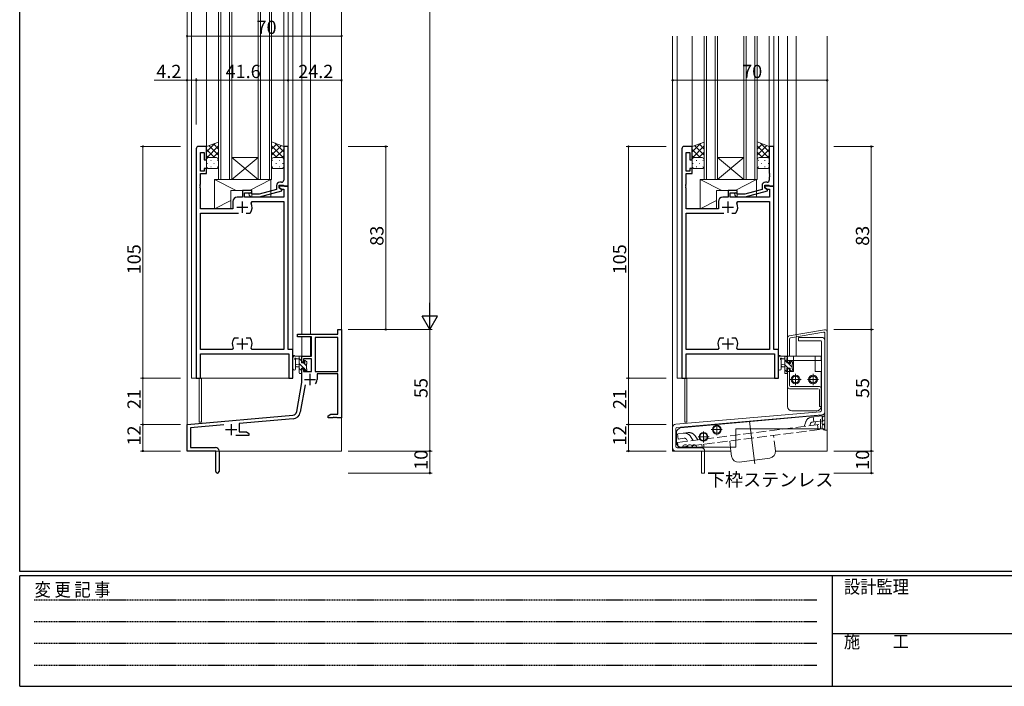
# Model space of a CAD drawing. Extents: x 0 to 1133, y 0 to 806.
# Drawn here: x 4 to 450, y 0 to 302 of the extents above; entities that cross this region are included whole.
import ezdxf

# ---------------------------------------------------------------- set-up
doc = ezdxf.new("R2010")
doc.units = 0
for name, pattern in [('HIDDEN', [0.375, 0.25, -0.125]), ('YCENTER_1', [13, 10, -1, 1, -1]), ('YHIDDEN_1', [4, 3, -1])]:
    doc.linetypes.add(name, pattern=pattern)
doc.layers.add('USER1', color=3, linetype='CONTINUOUS')
doc.layers.add('YKK_ZWAK', color=7, linetype='CONTINUOUS')
for name, color, linetype, lineweight in [('YKK_11', 7, 'CONTINUOUS', 30), ('YKK_12', 2, 'CONTINUOUS', 13), ('YKK_13', 4, 'CONTINUOUS', 13), ('YKK_D', 6, 'CONTINUOUS', 13)]:
    doc.layers.add(name, color=color, linetype=linetype, lineweight=lineweight)
doc.styles.get("Standard").update_dxf_attribs({"font": 'ROMANS.SHX', "bigfont": 'EXTFONT.SHX'})
doc.styles.add('YKK_OSSTYLE1', font='romans.shx', dxfattribs={"width": 0.9, "bigfont": 'EXTFONT.SHX'})

# ---------------------------------------------------------------- blocks, each defined once
blk = doc.blocks.new('A201')
at = {"layer": 'YKK_ZWAK', "color": 254, "linetype": 'Continuous'}
for p, q in [((21, 35), (21, 410)), ((571, 35), (21, 35)), ((544, 34), (21, 34)), ((21, 9), (21, 34)), ((205, 34), (205, 9)), ((21, 9), (544, 9))]:
    blk.add_line(p, q, dxfattribs=at)
at = {"layer": 'YKK_ZWAK', "color": 131, "linetype": 'HIDDEN'}
for p, q in [((24.28, 28.63), (201.57, 28.63)), ((24.28, 23.68), (201.57, 23.68)), ((24.28, 18.74), (201.57, 18.74)), ((24.28, 13.79), (201.57, 13.79))]:
    blk.add_line(p, q, dxfattribs=at)
at = {"layer": 'YKK_ZWAK', "color": 131, "linetype": 'Continuous'}
blk.add_line((205, 21), (297, 21), dxfattribs=at)
at = {"layer": 'YKK_ZWAK', "color": 131, "linetype": 'Continuous', "style": 'YKK_OSSTYLE1', "width": 0.9}
for s, p in [('設計監理', (207.69, 30.05)), ('変 更 記 事', (24.37, 29.39)), ('施\u3000\u3000工', (207.69, 17.68))]:
    blk.add_text(s, height=3, dxfattribs=at).set_placement(p)

msp = doc.modelspace()

# ---------------------------------------------------------------- linework, layer by layer
at = {"layer": 'YKK_11', "color": 0, "linetype": 'ByBlock', "lineweight": -2, "ltscale": 0.5}
for p, q in [((84, 243.63), (84, 139.63)), ((88.6, 244.63), (85, 244.63)), ((85.93, 233.43), (85.93, 241.93)), ((85.93, 241.93), (87.6, 241.93)), ((87.6, 241.93), (87.6, 238.63)), ((88.6, 238.63), (88.6, 244.63)), ((125.6, 244.63), (123.6, 244.63)), ((123.6, 244.63), (123.6, 232.59)), ((125.6, 226.63), (125.6, 244.63)), ((304, 243.63), (304, 139.63)), ((308.6, 244.63), (305, 244.63)), ((305.93, 233.43), (305.93, 241.93)), ((305.93, 241.93), (307.6, 241.93)), ((307.6, 241.93), (307.6, 238.63)), ((308.6, 238.63), (308.6, 244.63)), ((345.6, 244.63), (343.6, 244.63)), ((343.6, 244.63), (343.6, 232.59)), ((345.6, 226.63), (345.6, 244.63)), ((87.6, 238.63), (88.6, 238.63)), ((307.6, 238.63), (308.6, 238.63)), ((87.6, 233.43), (85.93, 233.43)), ((85.93, 227.59), (85.93, 232.43)), ((85.93, 232.43), (88.6, 232.43)), ((88.6, 234.63), (87.6, 234.63)), ((87.6, 234.63), (87.6, 233.43)), ((88.6, 232.43), (88.6, 234.63)), ((123.6, 232.59), (123.72, 232.41)), ((123.72, 232.41), (123.72, 231.86)), ((307.6, 233.43), (305.93, 233.43)), ((305.93, 227.59), (305.93, 232.43)), ((305.93, 232.43), (308.6, 232.43)), ((308.6, 234.63), (307.6, 234.63)), ((307.6, 234.63), (307.6, 233.43)), ((308.6, 232.43), (308.6, 234.63)), ((343.6, 232.59), (343.72, 232.41)), ((343.72, 232.41), (343.72, 231.86)), ((85.81, 227.41), (85.93, 227.59)), ((122.6, 228.43), (121.8, 228.43)), ((123.72, 231.86), (123.6, 231.68)), ((123.6, 231.68), (123.6, 231.59)), ((123.6, 231.59), (123.72, 231.41)), ((123.72, 230.86), (123.6, 230.68)), ((123.6, 230.68), (123.6, 229.43)), ((123.72, 231.41), (123.72, 230.86)), ((305.81, 227.41), (305.93, 227.59)), ((342.6, 228.43), (341.8, 228.43)), ((343.72, 231.86), (343.6, 231.68)), ((343.6, 231.68), (343.6, 231.59)), ((343.6, 231.59), (343.72, 231.41)), ((343.72, 230.86), (343.6, 230.68)), ((343.6, 230.68), (343.6, 229.43)), ((343.72, 231.41), (343.72, 230.86)), ((85.81, 226.86), (85.81, 227.41)), ((85.93, 226.68), (85.81, 226.86)), ((85.81, 226.41), (85.93, 226.59)), ((85.81, 225.86), (85.81, 226.41)), ((85.93, 225.68), (85.81, 225.86)), ((85.93, 226.59), (85.93, 226.68)), ((85.93, 216.43), (85.93, 225.68)), ((109.1, 224.63), (104.9, 224.63)), ((104.9, 224.63), (104.9, 221.63)), ((105.9, 221.63), (105.9, 223.63)), ((105.9, 223.63), (109.1, 223.63)), ((109.25, 223.03), (108.82, 223.46)), ((109.1, 223.63), (109.1, 224.63)), ((112.54, 223.03), (109.25, 223.03)), ((120.3, 225.11), (112.54, 223.03)), ((112.7, 221.83), (122.8, 224.54)), ((120.3, 226.93), (120.3, 225.11)), ((121.6, 225.83), (121.6, 227.13)), ((121.6, 227.13), (123.4, 227.13)), ((125.6, 226.63), (121.6, 226.63)), ((121.6, 226.63), (121.6, 225.83)), ((122.8, 225.14), (121.6, 225.83)), ((121.6, 225.83), (122.47, 225.33)), ((122.47, 225.33), (123.67, 225.33)), ((122.8, 224.54), (122.8, 225.14)), ((123.4, 227.13), (123.6, 226.93)), ((123.6, 226.93), (123.9, 226.63)), ((123.67, 225.33), (123.67, 221.63)), ((123.9, 226.63), (125.6, 226.63)), ((125.6, 152.63), (125.6, 226.63)), ((305.81, 226.86), (305.81, 227.41)), ((305.93, 226.68), (305.81, 226.86)), ((305.81, 226.41), (305.93, 226.59)), ((305.81, 225.86), (305.81, 226.41)), ((305.93, 225.68), (305.81, 225.86)), ((305.93, 226.59), (305.93, 226.68)), ((305.93, 216.43), (305.93, 225.68)), ((329.1, 224.63), (324.9, 224.63)), ((324.9, 224.63), (324.9, 221.63)), ((325.9, 221.63), (325.9, 223.63)), ((325.9, 223.63), (329.1, 223.63)), ((329.25, 223.03), (328.82, 223.46)), ((329.1, 223.63), (329.1, 224.63)), ((332.54, 223.03), (329.25, 223.03)), ((340.3, 225.11), (332.54, 223.03)), ((332.7, 221.83), (342.8, 224.54)), ((340.3, 226.93), (340.3, 225.11)), ((341.6, 225.83), (341.6, 227.13)), ((341.6, 227.13), (343.4, 227.13)), ((345.6, 226.63), (341.6, 226.63)), ((341.6, 226.63), (341.6, 225.83)), ((342.8, 225.14), (341.6, 225.83)), ((341.6, 225.83), (342.47, 225.33)), ((342.47, 225.33), (343.67, 225.33)), ((342.8, 224.54), (342.8, 225.14)), ((343.4, 227.13), (343.6, 226.93)), ((343.6, 226.93), (343.9, 226.63)), ((343.67, 225.33), (343.67, 221.63)), ((343.9, 226.63), (345.6, 226.63)), ((345.6, 152.63), (345.6, 226.63)), ((100.5, 219.63), (100.5, 216.43)), ((104.9, 221.63), (102.5, 221.63)), ((123.67, 221.63), (105.9, 221.63)), ((107.98, 222.61), (108.75, 221.83)), ((108.75, 221.83), (112.7, 221.83)), ((108.9, 219), (109.35, 219.7)), ((109.35, 219.7), (123.67, 219.7)), ((123.67, 219.7), (123.67, 152.56)), ((320.5, 219.63), (320.5, 216.43)), ((324.9, 221.63), (322.5, 221.63)), ((343.67, 221.63), (325.9, 221.63)), ((327.98, 222.61), (328.75, 221.83)), ((328.75, 221.83), (332.7, 221.83)), ((328.9, 219), (329.35, 219.7)), ((329.35, 219.7), (343.67, 219.7)), ((343.67, 219.7), (343.67, 152.56)), ((100.5, 216.43), (85.93, 216.43)), ((85.93, 152.56), (85.93, 214.43)), ((85.93, 214.43), (103.05, 214.43)), ((106.55, 214.43), (108.25, 214.43)), ((106.55, 214.43), (108.25, 214.43)), ((108.25, 214.43), (108.49, 214.56)), ((320.5, 216.43), (305.93, 216.43)), ((305.93, 152.56), (305.93, 214.43)), ((305.93, 214.43), (323.05, 214.43)), ((326.55, 214.43), (328.25, 214.43)), ((326.55, 214.43), (328.25, 214.43)), ((328.25, 214.43), (328.49, 214.56)), ((148.17, 159.63), (148.17, 161.63)), ((148.17, 161.63), (149.8, 161.63)), ((149.8, 161.63), (149.8, 121.63)), ((101.35, 157.83), (101.11, 157.71)), ((103.05, 157.83), (101.35, 157.83)), ((108.25, 157.83), (106.55, 157.83)), ((108.49, 157.71), (108.25, 157.83)), ((129.8, 158.33), (129.8, 159.63)), ((129.8, 159.63), (148.17, 159.63)), ((136.2, 158.33), (129.8, 158.33)), ((136.2, 149.63), (136.2, 158.33)), ((148.17, 158), (137.83, 158)), ((137.83, 158), (137.83, 142.73)), ((148.17, 142.73), (148.17, 158)), ((148.17, 142.73), (148.17, 158)), ((321.35, 157.83), (321.11, 157.71)), ((323.05, 157.83), (321.35, 157.83)), ((328.25, 157.83), (326.55, 157.83)), ((328.49, 157.71), (328.25, 157.83)), ((100.25, 152.56), (85.93, 152.56)), ((100.7, 153.27), (100.25, 152.56)), ((109.35, 152.56), (108.9, 153.27)), ((123.67, 152.56), (109.35, 152.56)), ((127.8, 152.63), (125.6, 152.63)), ((127.8, 139.63), (127.8, 152.63)), ((320.25, 152.56), (305.93, 152.56)), ((320.7, 153.27), (320.25, 152.56)), ((329.35, 152.56), (328.9, 153.27)), ((343.67, 152.56), (329.35, 152.56)), ((347.8, 152.63), (345.6, 152.63)), ((347.8, 139.63), (347.8, 152.63)), ((85.93, 139.63), (85.93, 150.63)), ((85.93, 150.63), (125.87, 150.63)), ((125.87, 150.63), (125.87, 139.63)), ((131.8, 146.83), (131.8, 149.63)), ((131.8, 149.63), (136.2, 149.63)), ((136.2, 148.43), (132.6, 148.43)), ((132.6, 148.43), (132.6, 146.83)), ((136.2, 142.73), (136.2, 148.43)), ((305.93, 139.63), (305.93, 150.63)), ((305.93, 150.63), (345.87, 150.63)), ((345.87, 150.63), (345.87, 139.63)), ((132.6, 146.83), (131.8, 146.83)), ((131.8, 137.63), (131.8, 143.83)), ((131.8, 143.83), (132.6, 143.83)), ((132.6, 143.83), (132.6, 142.73)), ((84, 139.63), (85.93, 139.63)), ((125.87, 139.63), (127.8, 139.63)), ((132.6, 142.73), (136.2, 142.73)), ((137.83, 142.73), (148.17, 142.73)), ((148.17, 141.53), (138.7, 141.53)), ((138.7, 141.53), (138.7, 139.03)), ((148.17, 123.26), (148.17, 141.53)), ((304, 139.63), (305.93, 139.63)), ((345.87, 139.63), (347.8, 139.63)), ((129.48, 124.47), (131.8, 137.63)), ((133.29, 136.69), (131.08, 124.19)), ((79.8, 118.63), (127.68, 122.82)), ((127.83, 121.2), (103.5, 119.07)), ((143.8, 122.63), (144.89, 123.26)), ((143.8, 121.63), (143.8, 122.63)), ((145.84, 121.63), (143.8, 121.63)), ((144.89, 123.26), (148.17, 123.26)), ((146.03, 121.75), (145.84, 121.63)), ((146.57, 121.75), (146.03, 121.75)), ((146.76, 121.63), (146.57, 121.75)), ((146.84, 121.63), (146.76, 121.63)), ((147.03, 121.75), (146.84, 121.63)), ((147.57, 121.75), (147.03, 121.75)), ((147.76, 121.63), (147.57, 121.75)), ((149.8, 121.63), (147.76, 121.63)), ((79.8, 106.63), (79.8, 118.63)), ((96.43, 118.45), (81.43, 117.14)), ((81.43, 117.14), (81.43, 108.26)), ((103.5, 119.07), (103.5, 115.26)), ((107.8, 113.63), (101.95, 113.63)), ((103.5, 115.26), (106.71, 115.26)), ((106.71, 115.26), (107.8, 114.63)), ((107.8, 114.63), (107.8, 113.63)), ((81.43, 108.26), (92.7, 108.26)), ((92.8, 106.63), (79.8, 106.63)), ((92.8, 102.09), (92.8, 106.63)), ((94.3, 106.66), (94.3, 97.38)), ((92.92, 101.91), (92.8, 102.09)), ((92.8, 101.18), (92.92, 101.36)), ((92.8, 97.38), (92.8, 101.18)), ((92.92, 101.36), (92.92, 101.91))]:
    msp.add_line(p, q, dxfattribs=at)
at = {"layer": 'YKK_11', "color": 2, "ltscale": 0.5}
for p, q in [((104.8, 219.63), (104.8, 214.63)), ((324.8, 219.63), (324.8, 214.63)), ((102.3, 217.13), (107.3, 217.13)), ((322.3, 217.13), (327.3, 217.13)), ((104.8, 157.63), (104.8, 152.63)), ((324.8, 157.63), (324.8, 152.63)), ((102.3, 155.13), (107.3, 155.13)), ((322.3, 155.13), (327.3, 155.13)), ((133, 139.03), (138, 139.03)), ((135.5, 141.53), (135.5, 136.53)), ((97.3, 116.33), (102.3, 116.33)), ((99.8, 118.83), (99.8, 113.83))]:
    msp.add_line(p, q, dxfattribs=at)
at = {"layer": 'YKK_11', "color": 0, "linetype": 'ByBlock', "lineweight": -2, "ltscale": 0.5}
for centre, radius, start, end in [((85, 243.63), 1, 90, 180), ((305, 243.63), 1, 90, 180), ((121.8, 226.93), 1.5, 90, 180), ((122.6, 229.43), 1, 270, 360), ((341.8, 226.93), 1.5, 90, 180), ((342.6, 229.43), 1, 270, 360), ((108.4, 223.03), 0.6, 45, 225), ((328.4, 223.03), 0.6, 45, 225), ((102.5, 219.63), 2, 90, 180), ((104.8, 217.13), 4.5, 325.1501, 24.4564), ((322.5, 219.63), 2, 90, 180), ((324.8, 217.13), 4.5, 325.1501, 24.4564), ((104.8, 155.13), 4.5, 145.1501, 204.4564), ((104.8, 155.13), 4.5, 335.5436, 34.8499), ((324.8, 155.13), 4.5, 145.1501, 204.4564), ((324.8, 155.13), 4.5, 335.5436, 34.8499), ((135.5, 139.03), 3.2, 321.6335, 360), ((127.51, 124.82), 2, 275, 350), ((127.51, 124.82), 3.63, 275, 350), ((92.7, 106.66), 1.6, 0, 90), ((93.55, 97.38), 0.75, 180, 0)]:
    msp.add_arc(centre, radius, start, end, dxfattribs=at)
at = {"layer": 'YKK_12', "ltscale": 1.5}
for p, q in [((79.8, 346.13), (79.8, 106.63)), ((81.8, 346.13), (81.8, 139.63)), ((88.6, 346.13), (88.6, 244.63)), ((123.6, 346.13), (123.6, 244.63)), ((125.6, 346.13), (125.6, 244.33)), ((127.8, 346.13), (127.8, 139.63)), ((131.8, 346.13), (131.8, 159.63)), ((135.7, 346.13), (135.7, 159.63)), ((149.8, 346.13), (149.8, 106.63)), ((299.8, 294.63), (299.8, 106.63)), ((301.8, 294.63), (301.8, 139.63)), ((308.6, 244.13), (308.6, 294.63)), ((343.6, 244.63), (343.6, 294.63)), ((345.6, 244.33), (345.6, 294.63)), ((347.8, 294.63), (347.8, 139.63)), ((351.8, 149.63), (351.8, 294.63)), ((355.7, 294.63), (355.7, 159.32)), ((369.8, 294.63), (369.8, 106.63)), ((131.8, 158.33), (131.8, 149.63)), ((135.7, 158.33), (135.7, 149.63)), ((355.7, 158.31), (355.7, 149.63)), ((135.7, 149.63), (131.8, 149.63)), ((355.7, 149.63), (352.8, 149.63)), ((81.8, 139.63), (127.8, 139.63)), ((85.3, 139.63), (85.3, 119.63)), ((86.3, 139.63), (86.3, 119.63)), ((301.8, 139.63), (347.8, 139.63)), ((305.3, 139.63), (305.3, 119.63)), ((306.3, 139.63), (306.3, 119.63)), ((86.3, 119.63), (85.3, 119.63)), ((306.3, 119.63), (305.3, 119.63)), ((149.8, 106.63), (79.8, 106.63)), ((326.22, 106.63), (299.8, 106.63)), ((369.8, 106.63), (346.37, 106.63))]:
    msp.add_line(p, q, dxfattribs=at)
at = {"layer": 'YKK_12', "linetype": 'Continuous', "ltscale": 1.5}
for p, q in [((94.1, 346.13), (94.1, 229.63)), ((95.1, 229.63), (95.1, 346.13)), ((99.1, 346.13), (99.1, 229.63)), ((100.1, 229.63), (100.1, 346.13)), ((112.1, 346.13), (112.1, 229.63)), ((113.1, 229.63), (113.1, 346.13)), ((117.1, 346.13), (117.1, 229.63)), ((118.1, 229.63), (118.1, 346.13)), ((314.1, 294.63), (314.1, 229.63)), ((315.1, 229.63), (315.1, 294.63)), ((319.1, 294.63), (319.1, 229.63)), ((320.1, 229.63), (320.1, 294.63)), ((332.1, 294.63), (332.1, 229.63)), ((333.1, 229.63), (333.1, 294.63)), ((337.1, 294.63), (337.1, 229.63)), ((338.1, 229.63), (338.1, 294.63)), ((100.1, 239.63), (112.1, 239.63)), ((100.1, 229.63), (112.1, 239.63)), ((112.1, 229.63), (100.1, 239.63)), ((320.1, 239.63), (332.1, 239.63)), ((320.1, 229.63), (332.1, 239.63)), ((332.1, 229.63), (320.1, 239.63)), ((94.1, 229.63), (100.1, 229.63)), ((100.1, 229.63), (112.1, 229.63)), ((112.1, 229.63), (118.1, 229.63)), ((314.1, 229.63), (320.1, 229.63)), ((320.1, 229.63), (332.1, 229.63)), ((332.1, 229.63), (338.1, 229.63))]:
    msp.add_line(p, q, dxfattribs=at)
at = {"layer": 'YKK_13', "ltscale": 1.5}
for p, q in [((94.1, 246.6), (88.6, 244.63)), ((88.6, 242.23), (92.35, 245.97)), ((94.1, 243.45), (91.78, 245.77)), ((94.1, 246.6), (94.1, 238.63)), ((118.1, 246.78), (123.6, 244.63)), ((118.1, 246.78), (118.1, 238.63)), ((118.1, 243.45), (120.49, 245.84)), ((123.6, 242.23), (119.66, 246.17)), ((314.1, 246.6), (308.6, 244.63)), ((308.6, 242.23), (312.35, 245.97)), ((314.1, 243.45), (311.78, 245.77)), ((314.1, 246.6), (314.1, 238.63)), ((338.1, 246.78), (343.6, 244.63)), ((338.1, 246.78), (338.1, 238.63)), ((338.1, 243.45), (340.49, 245.84)), ((343.6, 242.23), (339.66, 246.17)), ((88.6, 239.4), (94.1, 244.9)), ((88.6, 244.63), (88.6, 238.63)), ((92.26, 239.63), (88.6, 243.29)), ((94.1, 240.62), (89.69, 245.03)), ((91.67, 239.63), (94.1, 242.07)), ((118.1, 240.62), (122.53, 245.05)), ((123.6, 239.4), (118.1, 244.9)), ((120.53, 239.63), (118.1, 242.07)), ((119.94, 239.63), (123.6, 243.29)), ((123.6, 244.63), (123.6, 238.63)), ((308.6, 239.4), (314.1, 244.9)), ((308.6, 244.63), (308.6, 238.63)), ((312.26, 239.63), (308.6, 243.29)), ((314.1, 240.62), (309.69, 245.03)), ((311.67, 239.63), (314.1, 242.07)), ((338.1, 240.62), (342.53, 245.05)), ((343.6, 239.4), (338.1, 244.9)), ((340.53, 239.63), (338.1, 242.07)), ((339.94, 239.63), (343.6, 243.29)), ((343.6, 244.63), (343.6, 238.63)), ((89.43, 239.63), (88.6, 240.46)), ((88.6, 238.63), (88.6, 235.63)), ((89.1, 236.89), (88.9, 236.89)), ((89.6, 239.63), (93.1, 239.63)), ((93.1, 239.63), (89.6, 239.63)), ((90.72, 238.3), (90.52, 238.3)), ((92.13, 236.89), (91.93, 236.89)), ((93.7, 238.3), (93.55, 238.3)), ((93.68, 238.82), (93.7, 238.84)), ((94.1, 238.63), (94.1, 235.63)), ((118.1, 238.63), (118.1, 235.63)), ((118.52, 238.82), (118.5, 238.84)), ((118.5, 238.3), (118.65, 238.3)), ((122.6, 239.63), (119.1, 239.63)), ((119.1, 239.63), (122.6, 239.63)), ((120.07, 236.89), (120.27, 236.89)), ((121.48, 238.3), (121.68, 238.3)), ((122.77, 239.63), (123.6, 240.46)), ((123.1, 236.89), (123.3, 236.89)), ((123.6, 238.63), (123.6, 235.63)), ((309.43, 239.63), (308.6, 240.46)), ((308.6, 238.63), (308.6, 235.63)), ((309.1, 236.89), (308.9, 236.89)), ((309.6, 239.63), (313.1, 239.63)), ((313.1, 239.63), (309.6, 239.63)), ((310.72, 238.3), (310.52, 238.3)), ((312.13, 236.89), (311.93, 236.89)), ((313.7, 238.3), (313.55, 238.3)), ((313.68, 238.82), (313.7, 238.84)), ((314.1, 238.63), (314.1, 235.63)), ((338.1, 238.63), (338.1, 235.63)), ((338.52, 238.82), (338.5, 238.84)), ((338.5, 238.3), (338.65, 238.3)), ((342.6, 239.63), (339.1, 239.63)), ((339.1, 239.63), (342.6, 239.63)), ((340.07, 236.89), (340.27, 236.89)), ((341.48, 238.3), (341.68, 238.3)), ((342.77, 239.63), (343.6, 240.46)), ((343.1, 236.89), (343.3, 236.89)), ((343.6, 238.63), (343.6, 235.63)), ((93.1, 234.63), (89.6, 234.63)), ((90.72, 235.47), (90.52, 235.47)), ((93.69, 235.47), (93.55, 235.47)), ((118.51, 235.47), (118.65, 235.47)), ((119.1, 234.63), (122.6, 234.63)), ((121.48, 235.47), (121.68, 235.47)), ((313.1, 234.63), (309.6, 234.63)), ((310.72, 235.47), (310.52, 235.47)), ((313.69, 235.47), (313.55, 235.47)), ((338.51, 235.47), (338.65, 235.47)), ((339.1, 234.63), (342.6, 234.63)), ((341.48, 235.47), (341.68, 235.47)), ((92.3, 229.63), (92.3, 216.43)), ((92.3, 229.63), (117.8, 229.63)), ((92.3, 229.63), (102.11, 224.63)), ((108.14, 224.63), (117.8, 229.63)), ((117.8, 229.63), (117.8, 221.63)), ((312.3, 229.63), (312.3, 216.43)), ((312.3, 229.63), (337.8, 229.63)), ((312.3, 229.63), (322.11, 224.63)), ((328.14, 224.63), (337.8, 229.63)), ((337.8, 229.63), (337.8, 221.63)), ((99.6, 224.63), (99.6, 216.43)), ((99.6, 224.63), (109.1, 224.63)), ((109.1, 224.63), (109.1, 221.63)), ((319.6, 224.63), (319.6, 216.43)), ((319.6, 224.63), (329.1, 224.63)), ((329.1, 224.63), (329.1, 221.63)), ((92.3, 216.43), (99.6, 220.21)), ((109.1, 221.63), (117.8, 221.63)), ((312.3, 216.43), (319.6, 220.21)), ((329.1, 221.63), (337.8, 221.63)), ((92.3, 216.43), (99.6, 216.43)), ((312.3, 216.43), (319.6, 216.43)), ((352.63, 158.78), (368.63, 161.6)), ((369.8, 160.62), (369.8, 116.13)), ((351.8, 146.83), (351.8, 157.8)), ((352.8, 149.63), (352.8, 157.38)), ((353.21, 157.87), (368.21, 160.52)), ((355.7, 159.32), (355.87, 158.34)), ((367.3, 158.13), (356.8, 158.13)), ((356.8, 158.13), (356.8, 156.63)), ((366.8, 156.63), (356.8, 156.63)), ((367.3, 156.13), (367.3, 125.14)), ((368.8, 160.02), (368.8, 116.13)), ((368.8, 156.63), (368.8, 124.45)), ((127.8, 143.91), (127.8, 149.07)), ((131.5, 149.63), (128.82, 149.63)), ((129, 143.91), (129, 147.87)), ((129.42, 148.43), (130.6, 148.43)), ((130.6, 149.63), (130.6, 142.03)), ((131.6, 147.54), (130.6, 148.54)), ((131.6, 146.53), (131.6, 148.53)), ((131.8, 148.73), (131.8, 149.33)), ((133, 147.33), (133, 147)), ((134.01, 147.05), (133.51, 147.55)), ((347.8, 143.91), (347.8, 149.07)), ((351.5, 149.64), (348.82, 149.64)), ((349, 143.91), (349, 147.87)), ((349.42, 148.44), (350.6, 148.44)), ((350.6, 149.64), (350.6, 142.04)), ((351.6, 146.94), (350.6, 147.94)), ((351.8, 148.98), (351.15, 149.64)), ((351.6, 146.54), (351.6, 148.54)), ((351.8, 149.63), (367.1, 149.63)), ((351.8, 149.63), (351.8, 147.63)), ((351.8, 148.74), (351.8, 149.34)), ((351.8, 149.13), (351.8, 148.13)), ((351.8, 147.63), (367.1, 147.63)), ((352.8, 146.83), (352.8, 147.63)), ((353, 147.34), (353, 147)), ((354.1, 146.68), (353.17, 147.61)), ((354.01, 147.05), (353.51, 147.55)), ((354.6, 149.63), (354.6, 142.63)), ((364.3, 149.63), (364.3, 142.63)), ((367.1, 149.63), (367.1, 147.63)), ((130.6, 145.93), (129.46, 145.83)), ((130.6, 144.73), (129.46, 144.84)), ((132.76, 144.13), (130.6, 146.29)), ((131.6, 143.05), (130.6, 144.05)), ((132.54, 146.53), (131.6, 146.53)), ((131.6, 142.83), (131.6, 144.13)), ((131.6, 144.13), (133, 144.13)), ((133.9, 145.24), (132.61, 146.53)), ((133, 144.13), (133, 143.23)), ((133.93, 142.96), (133, 143.89)), ((133.3, 142.93), (133.8, 142.93)), ((133.9, 143.93), (133.9, 146.03)), ((134.1, 146.23), (134.1, 146.83)), ((134.1, 143.23), (134.1, 143.73)), ((350.6, 145.94), (349.46, 145.83)), ((350.6, 144.74), (349.46, 144.84)), ((352.16, 144.14), (350.6, 145.69)), ((351.8, 142.25), (350.6, 143.45)), ((352.54, 146.54), (351.6, 146.54)), ((351.6, 142.84), (351.6, 144.14)), ((351.6, 144.14), (353, 144.14)), ((351.8, 146.83), (352.8, 146.83)), ((351.8, 143.83), (352.8, 143.83)), ((351.8, 143.83), (351.8, 135.84)), ((351.8, 143.83), (352.8, 143.83)), ((353.9, 144.64), (352, 146.54)), ((352.8, 136.34), (352.8, 143.83)), ((353, 144.14), (353, 143.24)), ((353.36, 142.94), (353, 143.29)), ((353.3, 142.94), (353.8, 142.94)), ((353.9, 143.94), (353.9, 146.04)), ((354.1, 146.24), (354.1, 146.84)), ((354.1, 143.24), (354.1, 143.74)), ((130.9, 141.73), (131.5, 141.73)), ((131.8, 142.03), (131.8, 142.63)), ((350.9, 141.74), (351.5, 141.74)), ((351.8, 142.04), (351.8, 142.64)), ((351.8, 142.63), (351.8, 126.83)), ((351.8, 142.63), (354.6, 142.63)), ((358, 139.03), (353, 139.03)), ((355.5, 141.53), (355.5, 136.53)), ((365.9, 139.03), (360.9, 139.03)), ((363.4, 141.53), (363.4, 136.53)), ((364.3, 142.63), (367.1, 142.63)), ((367.1, 142.63), (367.1, 126.84)), ((352.8, 134.84), (365.6, 134.84)), ((353.3, 135.84), (366.3, 135.84)), ((366.3, 134.34), (366.3, 126.84)), ((367.1, 134.84), (367.1, 126.83)), ((367.3, 134.84), (367.3, 126.84)), ((366.3, 126.84), (367.3, 126.84)), ((366.61, 124.39), (301.17, 118.75)), ((301.76, 117.3), (367.43, 122.96)), ((368.8, 122.97), (303.42, 117.09)), ((353.8, 124.83), (365.1, 124.83)), ((368.8, 116.63), (368.8, 122.97)), ((299.8, 108.13), (299.8, 117.26)), ((301.3, 116.8), (301.3, 108.63)), ((328.4, 108.43), (328.4, 116.63)), ((328.4, 116.63), (368.8, 116.63)), ((334.6, 120.05), (337.04, 100.75)), ((369.8, 116.13), (368.8, 116.13)), ((301.6, 110.43), (301.6, 115.1)), ((301.8, 108.13), (312.8, 108.13)), ((328.4, 108.43), (303.6, 108.43)), ((312.3, 106.63), (301.3, 106.63)), ((312.8, 106.13), (312.8, 96.63)), ((314.3, 96.63), (314.3, 106.63)), ((326.52, 104.24), (326.22, 106.63)), ((329.87, 101.64), (343.76, 103.39)), ((312.8, 96.63), (314.3, 96.63))]:
    msp.add_line(p, q, dxfattribs=at)
at = {"layer": 'YKK_13', "linetype": 'YHIDDEN_1', "ltscale": 1.5}
for p, q in [((362.8, 122.02), (367.54, 122.62)), ((363.51, 122.12), (363.8, 119.83)), ((366.8, 116.63), (366.8, 122.79)), ((367.54, 122.62), (367.83, 120.34)), ((302.04, 110.52), (368.51, 118.92)), ((302.33, 108.24), (368.8, 116.63)), ((359.41, 117.77), (360.07, 119.78)), ((362.26, 119.06), (361.94, 118.09)), ((363.08, 119.74), (367.83, 120.34)), ((364.31, 119.32), (363.99, 118.34)), ((365.36, 118.52), (365.65, 116.24)), ((368.51, 118.92), (368.8, 116.63)), ((306.8, 114.95), (302.06, 114.35)), ((302.06, 114.35), (302.35, 112.07)), ((305.05, 112.41), (302.35, 112.07)), ((306.01, 111.96), (306.57, 111.09)), ((307.95, 113.2), (309.09, 111.41)), ((311.14, 111.67), (310, 113.45)), ((346.36, 106.75), (345.49, 113.69)), ((302.04, 110.52), (302.33, 108.24)), ((326.22, 106.63), (325.64, 111.18))]:
    msp.add_line(p, q, dxfattribs=at)
at = {"layer": 'YKK_13', "linetype": 'YCENTER_1', "ltscale": 1.5}
for p, q in [((322.3, 116.33), (317.3, 116.33)), ((319.8, 118.83), (319.8, 113.83)), ((316.3, 113.03), (311.3, 113.03)), ((313.8, 115.53), (313.8, 110.53))]:
    msp.add_line(p, q, dxfattribs=at)
at = {"layer": 'YKK_13', "ltscale": 1.5}
for centre, radius in [((355.5, 139.03), 2), ((355.5, 139.03), 1.5), ((363.4, 139.03), 2), ((363.4, 139.03), 1.5), ((319.8, 116.33), 2), ((319.8, 116.33), 1.65), ((313.8, 113.03), 2), ((313.8, 113.03), 1.65)]:
    msp.add_circle(centre, radius, dxfattribs=at)
for centre, radius, start, end in [((89.6, 238.63), 1, 90, 180), ((93.1, 238.63), 1, 0, 90), ((119.1, 238.63), 1, 90, 180), ((122.6, 238.63), 1, 0, 90), ((309.6, 238.63), 1, 90, 180), ((313.1, 238.63), 1, 0, 90), ((339.1, 238.63), 1, 90, 180), ((342.6, 238.63), 1, 0, 90), ((89.6, 235.63), 1, 180, 270), ((93.1, 235.63), 1, 270, 0), ((119.1, 235.63), 1, 180, 270), ((122.6, 235.63), 1, 270, 0), ((309.6, 235.63), 1, 180, 270), ((313.1, 235.63), 1, 270, 0), ((339.1, 235.63), 1, 180, 270), ((342.6, 235.63), 1, 270, 0), ((368.8, 160.62), 1, 0, 100.002), ((352.8, 157.8), 1, 100.002, 180), ((353.3, 157.38), 0.5, 100.002, 180), ((366.8, 156.13), 0.5, 0, 90), ((367.3, 156.63), 1.5, 0, 90), ((368.3, 160.02), 0.5, 0, 100.002), ((128.1, 149.07), 0.3, 130.5288, 180), ((127.71, 149.52), 0.3, 310.5288, 10.5288), ((128.3, 149.63), 0.3, 30, 190.5288), ((128.82, 149.93), 0.3, 210, 270), ((128.9, 148.43), 0.3, 30, 250.8102), ((128.7, 147.87), 0.3, 359.9598, 70.8102), ((129.42, 148.73), 0.3, 210, 270), ((131.5, 149.33), 0.3, 0, 90), ((131.6, 148.73), 0.2, 270, 0), ((133.3, 147.33), 0.3, 45, 180), ((348.1, 149.07), 0.3, 130.5288, 180), ((347.71, 149.53), 0.3, 310.5288, 10.5288), ((348.3, 149.64), 0.3, 30, 190.5288), ((348.82, 149.94), 0.3, 210, 270), ((348.9, 148.44), 0.3, 30, 250.8102), ((348.7, 147.87), 0.3, 359.9598, 70.8102), ((349.42, 148.74), 0.3, 210, 270), ((351.5, 149.34), 0.3, 0, 90), ((351.6, 148.74), 0.2, 270, 0), ((353.3, 147.34), 0.3, 45, 180), ((128.4, 143.91), 0.6, 179.9598, 359.9598), ((129.5, 145.33), 0.5, 95.0921, 264.9079), ((131.6, 142.63), 0.2, 0, 90), ((132.54, 146.23), 0.3, 33.0557, 90), ((133, 146.53), 0.25, 213.0557, 56.9443), ((133.3, 147), 0.3, 180, 236.9443), ((133.3, 143.23), 0.3, 180, 270), ((133.8, 143.23), 0.3, 270, 0), ((133.9, 146.23), 0.2, 270, 0), ((133.9, 143.73), 0.2, 0, 90), ((133.8, 146.83), 0.3, 0, 45), ((348.4, 143.91), 0.6, 179.9598, 359.9598), ((349.5, 145.34), 0.5, 95.0921, 264.9079), ((351.6, 142.64), 0.2, 0, 90), ((352.54, 146.24), 0.3, 33.0557, 90), ((353, 146.54), 0.25, 213.0557, 56.9443), ((353.3, 147), 0.3, 180, 236.9443), ((353.3, 143.24), 0.3, 180, 270), ((353.8, 143.24), 0.3, 270, 0), ((353.9, 146.24), 0.2, 270, 0), ((353.9, 143.74), 0.2, 0, 90), ((353.8, 146.84), 0.3, 0, 45), ((130.9, 142.03), 0.3, 180, 270), ((131.5, 142.03), 0.3, 270, 0), ((350.9, 142.04), 0.3, 180, 270), ((351.5, 142.04), 0.3, 270, 0), ((352.8, 135.84), 1, 180, 270), ((353.3, 136.34), 0.5, 180, 270), ((365.8, 134.34, 0), 0.5, 0, 90), ((366.3, 134.84, 0), 1, 0, 90), ((353.8, 126.83), 2, 180, 270), ((353.8, 126.83), 2, 180, 270), ((365.1, 126.83), 2, 270, 0), ((365.1, 126.83), 2, 270, 0), ((366.55, 125.14), 0.75, 274.9257, 0), ((367.3, 124.45), 1.5, 274.9257, 0), ((368.78, 121.25), 1.28, 90, 228.5932), ((368.78, 119.33), 1.28, 90, 228.5904), ((301.3, 117.26), 1.5, 94.9257, 180), ((301.8, 116.8), 0.5, 94.9257, 180), ((303.6, 115.1), 2, 95.135, 180), ((365.26, 119.01), 1, 97.1983, 161.8607), ((368.78, 117.41), 1.28, 90, 273.84), ((301.3, 108.13), 1.5, 180, 270), ((301.8, 108.63), 0.5, 180, 270), ((303.6, 110.43), 2, 180, 270), ((305.58, 108.22), 1.28, 0, 183.84), ((307.5, 108.22), 1.28, 0, 138.5904), ((309.42, 108.22), 1.28, 0, 138.5932), ((312.8, 106.63), 1.5, 0, 90), ((311.57, 109.01), 1.54, 325.5165, 22.1467), ((311.73, 109.06), 2.2, 331.0468, 16.637), ((312.3, 106.13), 0.5, 0, 90), ((329.5, 104.61), 3, 187.1983, 277.1983), ((343.39, 106.37), 3, 277.1983, 7.1983)]:
    msp.add_arc(centre, radius, start, end, dxfattribs=at)
at = {"layer": 'YKK_13', "linetype": 'YHIDDEN_1', "ltscale": 1.5}
for centre, radius, start, end in [((363.21, 118.75), 3.3, 97.1983, 161.8607), ((363.21, 118.75), 1, 97.1983, 161.8607), ((305.17, 111.42), 3.3, 32.5359, 97.1983), ((305.17, 111.42), 1, 32.5359, 97.1983), ((307.22, 111.68), 3.3, 32.5359, 97.1983)]:
    msp.add_arc(centre, radius, start, end, dxfattribs=at)
at = {"layer": 'YKK_D', "ltscale": 1.5}
for p, q in [((189.8, 554.63), (189.8, 168.63)), ((79.8, 254.63), (79.8, 295.63)), ((79.8, 294.63), (149.8, 294.63)), ((149.8, 254.63), (149.8, 295.63)), ((79.8, 274.63), (64.9, 274.63)), ((79.8, 254.63), (79.8, 275.63)), ((84, 274.63), (79.8, 274.63)), ((84, 254.63), (84, 275.63)), ((84, 254.63), (84, 275.63)), ((84, 274.63), (125.6, 274.63)), ((125.6, 254.63), (125.6, 275.63)), ((125.6, 254.63), (125.6, 275.63)), ((125.6, 274.63), (149.8, 274.63)), ((149.8, 254.63), (149.8, 275.63)), ((299.8, 245.63), (299.8, 275.63)), ((299.8, 274.63), (369.8, 274.63)), ((369.8, 245.63), (369.8, 275.63)), ((76.8, 244.63), (58.8, 244.63)), ((59.8, 244.63), (59.8, 139.63)), ((152.8, 244.63), (170.8, 244.63)), ((169.8, 244.63), (169.8, 161.63)), ((296.8, 244.63), (278.8, 244.63)), ((279.8, 244.63), (279.8, 139.63)), ((372.8, 244.63), (390.8, 244.63)), ((389.8, 244.63), (389.8, 161.63)), ((152.8, 161.63), (190.8, 161.63)), ((152.8, 161.63), (170.8, 161.63)), ((152.8, 161.63), (190.8, 161.63)), ((189.8, 161.63), (189.8, 106.63)), ((372.8, 161.63), (390.8, 161.63)), ((372.8, 161.63), (390.8, 161.63)), ((389.8, 161.63), (389.8, 106.63)), ((76.8, 139.63), (58.8, 139.63)), ((76.8, 139.63), (58.8, 139.63)), ((59.8, 139.63), (59.8, 118.63)), ((296.8, 139.63), (278.8, 139.63)), ((296.8, 139.63), (278.8, 139.63)), ((279.8, 139.63), (279.8, 118.63)), ((76.8, 118.63), (58.8, 118.63)), ((76.8, 118.63), (58.8, 118.63)), ((59.8, 118.63), (59.8, 106.63)), ((296.8, 118.63), (278.8, 118.63)), ((296.8, 118.63), (278.8, 118.63)), ((279.8, 118.63), (279.8, 106.63)), ((76.8, 106.63), (58.8, 106.63)), ((152.8, 106.63), (190.8, 106.63)), ((152.8, 106.63), (190.8, 106.63)), ((189.8, 106.63), (189.8, 96.63)), ((296.8, 106.63), (278.8, 106.63)), ((372.8, 106.63), (390.8, 106.63)), ((372.8, 106.63), (390.8, 106.63)), ((389.8, 106.63), (389.8, 96.63)), ((152.8, 96.63), (190.8, 96.63)), ((372.8, 96.63), (390.8, 96.63))]:
    msp.add_line(p, q, dxfattribs=at)
at = {"layer": 'YKK_D', "lineweight": -2}
for p, q in [((189.8, 161.63), (189.8, 173.76)), ((189.8, 161.63), (186.3, 167.7)), ((193.3, 167.7), (186.3, 167.7)), ((189.8, 161.63), (193.3, 167.7))]:
    msp.add_line(p, q, dxfattribs=at)
at = {"layer": 'YKK_D', "linetype": 'ByBlock', "const_width": 0.85}
for points in [[(79.91, 294.63, 1), (79.69, 294.63, 1)], [(149.69, 294.63, 1), (149.91, 294.63, 1)], [(79.91, 274.63, 1), (79.69, 274.63, 1)], [(83.89, 274.63, 1), (84.11, 274.63, 1)], [(84.11, 274.63, 1), (83.89, 274.63, 1)], [(125.71, 274.63, 1), (125.49, 274.63, 1)], [(125.49, 274.63, 1), (125.71, 274.63, 1)], [(149.69, 274.63, 1), (149.91, 274.63, 1)], [(299.91, 274.63, 1), (299.69, 274.63, 1)], [(369.69, 274.63, 1), (369.91, 274.63, 1)], [(59.8, 244.53, 1), (59.8, 244.74, 1)], [(169.8, 244.53, 1), (169.8, 244.74, 1)], [(279.8, 244.53, 1), (279.8, 244.74, 1)], [(389.8, 244.53, 1), (389.8, 244.74, 1)], [(169.8, 161.74, 1), (169.8, 161.53, 1)], [(389.8, 161.74, 1), (389.8, 161.53, 1)], [(59.8, 139.74, 1), (59.8, 139.53, 1)], [(59.8, 139.53, 1), (59.8, 139.74, 1)], [(279.8, 139.74, 1), (279.8, 139.53, 1)], [(279.8, 139.53, 1), (279.8, 139.74, 1)], [(59.8, 118.74, 1), (59.8, 118.53, 1)], [(59.8, 118.53, 1), (59.8, 118.74, 1)], [(279.8, 118.74, 1), (279.8, 118.53, 1)], [(279.8, 118.53, 1), (279.8, 118.74, 1)], [(59.8, 106.74, 1), (59.8, 106.53, 1)], [(189.8, 106.74, 1), (189.8, 106.53, 1)], [(189.8, 106.53, 1), (189.8, 106.74, 1)], [(279.8, 106.74, 1), (279.8, 106.53, 1)], [(389.8, 106.74, 1), (389.8, 106.53, 1)], [(389.8, 106.53, 1), (389.8, 106.74, 1)], [(189.8, 96.74, 1), (189.8, 96.53, 1)], [(389.8, 96.74, 1), (389.8, 96.53, 1)]]:
    msp.add_lwpolyline(points, format="xyb", close=True, dxfattribs=at)

# ---------------------------------------------------------------- block references
at = {"layer": 'YKK_ZWAK', "xscale": 2, "yscale": 2, "zscale": 2}
msp.add_blockref('A201', (-38, -18), dxfattribs=at)

# ---------------------------------------------------------------- texts
at = {"layer": 'USER1'}
msp.add_text('下枠ステンレス', height=6, dxfattribs=at).set_placement((315.33, 90.63))
at = {"layer": 'YKK_D'}
for s, p in [('70', (111.28, 295.63)), ('4.2', (65.9, 275.63)), ('41.6', (97.28, 275.63)), ('24.2', (130.18, 275.63)), ('70', (331.28, 275.63))]:
    msp.add_text(s, height=6, dxfattribs=at).set_placement(p)
for s, p in [('83', (168.8, 199.61)), ('83', (388.8, 199.61)), ('105', (58.8, 186.69)), ('105', (278.8, 186.69)), ('55', (188.8, 130.61)), ('55', (388.8, 130.61)), ('21', (58.8, 125.61)), ('21', (278.8, 125.61)), ('12', (58.8, 109.11)), ('12', (278.8, 109.11)), ('10', (188.8, 98.11)), ('10', (388.8, 98.11))]:
    msp.add_text(s, height=6, rotation=90, dxfattribs=at).set_placement(p)

doc.saveas('drawing.dxf')
